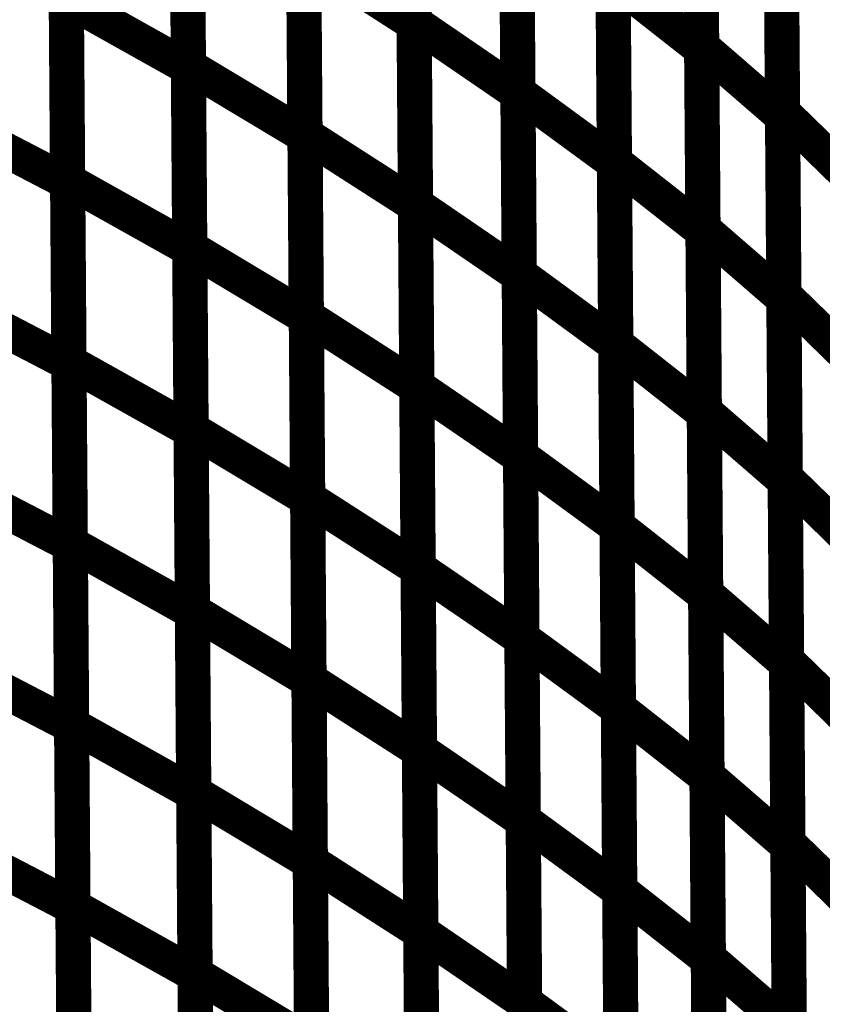
# Model space of a CAD drawing. Extents: x -2.49 to 1.58, y -1.11 to 2.36.
# Drawn here: x -1.54 to -1.47, y 1.97 to 2.06 of the extents above; entities that cross this region are included whole.
import ezdxf

# ---------------------------------------------------------------- set-up
doc = ezdxf.new("R2010")
doc.units = 0
doc.header["$MEASUREMENT"] = 0

msp = doc.modelspace()

# ---------------------------------------------------------------- linework, layer by layer
at = {"color": 0}
for points in [[(-1.50185, 2.055091, 0.003, 0.003, 0), (-1.502079, 2.08611, 0.003, 0.003, 0)], [(-1.50185, 2.055091, 0.003, 0.003, 0), (-1.502079, 2.08611, 0.003, 0.003, 0)], [(-1.502079, 2.085976, 0.003, 0.003, 0), (-1.50185, 2.054984, 0.003, 0.003, 0)], [(-1.502079, 2.085976, 0.003, 0.003, 0), (-1.50185, 2.054984, 0.003, 0.003, 0)], [(-1.477346, 2.053039, 0.003, 0.003, 0), (-1.477575, 2.084126, 0.003, 0.003, 0)], [(-1.477346, 2.053039, 0.003, 0.003, 0), (-1.477575, 2.084126, 0.003, 0.003, 0)], [(-1.477571, 2.083846, 0.003, 0.003, 0), (-1.477343, 2.052795, 0.003, 0.003, 0)], [(-1.477571, 2.083846, 0.003, 0.003, 0), (-1.477343, 2.052795, 0.003, 0.003, 0)], [(-1.521091, 2.051374, 0.003, 0.003, 0), (-1.521319, 2.082343, 0.003, 0.003, 0)], [(-1.521091, 2.051374, 0.003, 0.003, 0), (-1.521319, 2.082343, 0.003, 0.003, 0)], [(-1.521315, 2.082169, 0.003, 0.003, 0), (-1.521091, 2.051228, 0.003, 0.003, 0)], [(-1.521315, 2.082169, 0.003, 0.003, 0), (-1.521091, 2.051228, 0.003, 0.003, 0)], [(-1.493004, 2.049138, 0.003, 0.003, 0), (-1.493232, 2.080173, 0.003, 0.003, 0)], [(-1.493004, 2.049138, 0.003, 0.003, 0), (-1.493232, 2.080173, 0.003, 0.003, 0)], [(-1.493232, 2.080051, 0.003, 0.003, 0), (-1.493004, 2.049031, 0.003, 0.003, 0)], [(-1.493232, 2.080051, 0.003, 0.003, 0), (-1.493004, 2.049031, 0.003, 0.003, 0)], [(-1.470453, 2.047445, 0.003, 0.003, 0), (-1.470681, 2.078594, 0.003, 0.003, 0)], [(-1.470453, 2.047445, 0.003, 0.003, 0), (-1.470681, 2.078594, 0.003, 0.003, 0)], [(-1.470677, 2.078142, 0.003, 0.003, 0), (-1.470449, 2.047055, 0.003, 0.003, 0)], [(-1.470677, 2.078142, 0.003, 0.003, 0), (-1.470449, 2.047055, 0.003, 0.003, 0)], [(-1.511154, 2.045539, 0.003, 0.003, 0), (-1.511382, 2.076531, 0.003, 0.003, 0)], [(-1.511154, 2.045539, 0.003, 0.003, 0), (-1.511382, 2.076531, 0.003, 0.003, 0)], [(-1.511382, 2.076378, 0.003, 0.003, 0), (-1.511154, 2.045409, 0.003, 0.003, 0)], [(-1.511382, 2.076378, 0.003, 0.003, 0), (-1.511154, 2.045409, 0.003, 0.003, 0)], [(-1.484783, 2.043205, 0.003, 0.003, 0), (-1.485008, 2.074256, 0.003, 0.003, 0)], [(-1.484783, 2.043205, 0.003, 0.003, 0), (-1.485008, 2.074256, 0.003, 0.003, 0)], [(-1.485008, 2.074146, 0.003, 0.003, 0), (-1.48478, 2.04311, 0.003, 0.003, 0)], [(-1.485008, 2.074146, 0.003, 0.003, 0), (-1.48478, 2.04311, 0.003, 0.003, 0)], [(-1.531386, 2.041602, 0.003, 0.003, 0), (-1.53161, 2.072539, 0.003, 0.003, 0)], [(-1.531386, 2.041602, 0.003, 0.003, 0), (-1.53161, 2.072539, 0.003, 0.003, 0)], [(-1.53161, 2.072354, 0.003, 0.003, 0), (-1.531382, 2.041449, 0.003, 0.003, 0)], [(-1.53161, 2.072354, 0.003, 0.003, 0), (-1.531382, 2.041449, 0.003, 0.003, 0)], [(-1.501736, 2.039587, 0.003, 0.003, 0), (-1.501965, 2.070598, 0.003, 0.003, 0)], [(-1.501736, 2.039587, 0.003, 0.003, 0), (-1.501965, 2.070598, 0.003, 0.003, 0)], [(-1.501965, 2.07048, 0.003, 0.003, 0), (-1.501736, 2.039488, 0.003, 0.003, 0)], [(-1.501965, 2.07048, 0.003, 0.003, 0), (-1.501736, 2.039488, 0.003, 0.003, 0)], [(-1.477232, 2.037492, 0.003, 0.003, 0), (-1.477461, 2.068583, 0.003, 0.003, 0)], [(-1.477232, 2.037492, 0.003, 0.003, 0), (-1.477461, 2.068583, 0.003, 0.003, 0)], [(-1.477457, 2.068323, 0.003, 0.003, 0), (-1.477232, 2.037272, 0.003, 0.003, 0)], [(-1.477457, 2.068323, 0.003, 0.003, 0), (-1.477232, 2.037272, 0.003, 0.003, 0)], [(-1.520976, 2.03589, 0.003, 0.003, 0), (-1.521205, 2.066858, 0.003, 0.003, 0)], [(-1.520976, 2.03589, 0.003, 0.003, 0), (-1.521205, 2.066858, 0.003, 0.003, 0)], [(-1.521201, 2.066701, 0.003, 0.003, 0), (-1.520976, 2.035764, 0.003, 0.003, 0)], [(-1.521201, 2.066701, 0.003, 0.003, 0), (-1.520976, 2.035764, 0.003, 0.003, 0)], [(-1.49289, 2.033626, 0.003, 0.003, 0), (-1.493118, 2.064654, 0.003, 0.003, 0)], [(-1.49289, 2.033626, 0.003, 0.003, 0), (-1.493118, 2.064654, 0.003, 0.003, 0)], [(-1.493118, 2.064539, 0.003, 0.003, 0), (-1.49289, 2.033528, 0.003, 0.003, 0)], [(-1.493118, 2.064539, 0.003, 0.003, 0), (-1.49289, 2.033528, 0.003, 0.003, 0)], [(-1.470339, 2.031866, 0.003, 0.003, 0), (-1.470567, 2.063016, 0.003, 0.003, 0)], [(-1.470339, 2.031866, 0.003, 0.003, 0), (-1.470567, 2.063016, 0.003, 0.003, 0)], [(-1.470563, 2.062598, 0.003, 0.003, 0), (-1.470335, 2.031508, 0.003, 0.003, 0)], [(-1.470563, 2.062598, 0.003, 0.003, 0), (-1.470335, 2.031508, 0.003, 0.003, 0)], [(-1.511039, 2.030039, 0.003, 0.003, 0), (-1.511268, 2.061035, 0.003, 0.003, 0)], [(-1.511268, 2.061035, 0.003, 0.003, 0), (-1.50185, 2.054984, 0.003, 0.003, 0)], [(-1.50185, 2.054984, 0.003, 0.003, 0), (-1.511268, 2.061035, 0.003, 0.003, 0)], [(-1.511039, 2.030039, 0.003, 0.003, 0), (-1.511268, 2.061035, 0.003, 0.003, 0)], [(-1.511268, 2.061035, 0.003, 0.003, 0), (-1.50185, 2.054984, 0.003, 0.003, 0)], [(-1.50185, 2.054984, 0.003, 0.003, 0), (-1.511268, 2.061035, 0.003, 0.003, 0)], [(-1.511268, 2.060894, 0.003, 0.003, 0), (-1.511039, 2.029925, 0.003, 0.003, 0)], [(-1.511268, 2.060894, 0.003, 0.003, 0), (-1.511039, 2.029925, 0.003, 0.003, 0)], [(-1.484669, 2.027681, 0.003, 0.003, 0), (-1.484894, 2.058728, 0.003, 0.003, 0)], [(-1.484894, 2.058728, 0.003, 0.003, 0), (-1.477343, 2.052795, 0.003, 0.003, 0)], [(-1.477343, 2.052795, 0.003, 0.003, 0), (-1.484894, 2.058728, 0.003, 0.003, 0)], [(-1.484669, 2.027681, 0.003, 0.003, 0), (-1.484894, 2.058728, 0.003, 0.003, 0)], [(-1.484894, 2.058728, 0.003, 0.003, 0), (-1.477343, 2.052795, 0.003, 0.003, 0)], [(-1.477343, 2.052795, 0.003, 0.003, 0), (-1.484894, 2.058728, 0.003, 0.003, 0)], [(-1.484894, 2.058626, 0.003, 0.003, 0), (-1.484665, 2.027598, 0.003, 0.003, 0)], [(-1.484894, 2.058626, 0.003, 0.003, 0), (-1.484665, 2.027598, 0.003, 0.003, 0)], [(-1.531272, 2.02613, 0.003, 0.003, 0), (-1.5315, 2.057067, 0.003, 0.003, 0)], [(-1.5315, 2.057067, 0.003, 0.003, 0), (-1.521091, 2.051228, 0.003, 0.003, 0)], [(-1.521091, 2.051228, 0.003, 0.003, 0), (-1.5315, 2.057067, 0.003, 0.003, 0)], [(-1.531272, 2.02613, 0.003, 0.003, 0), (-1.5315, 2.057067, 0.003, 0.003, 0)], [(-1.5315, 2.057067, 0.003, 0.003, 0), (-1.521091, 2.051228, 0.003, 0.003, 0)], [(-1.521091, 2.051228, 0.003, 0.003, 0), (-1.5315, 2.057067, 0.003, 0.003, 0)], [(-1.531496, 2.056902, 0.003, 0.003, 0), (-1.531272, 2.025992, 0.003, 0.003, 0)], [(-1.531496, 2.056902, 0.003, 0.003, 0), (-1.531272, 2.025992, 0.003, 0.003, 0)], [(-1.501622, 2.024079, 0.003, 0.003, 0), (-1.50185, 2.055091, 0.003, 0.003, 0)], [(-1.50185, 2.055091, 0.003, 0.003, 0), (-1.493004, 2.049031, 0.003, 0.003, 0)], [(-1.493004, 2.049031, 0.003, 0.003, 0), (-1.50185, 2.055091, 0.003, 0.003, 0)], [(-1.501622, 2.024079, 0.003, 0.003, 0), (-1.50185, 2.055091, 0.003, 0.003, 0)], [(-1.50185, 2.055091, 0.003, 0.003, 0), (-1.493004, 2.049031, 0.003, 0.003, 0)], [(-1.493004, 2.049031, 0.003, 0.003, 0), (-1.50185, 2.055091, 0.003, 0.003, 0)], [(-1.50185, 2.054984, 0.003, 0.003, 0), (-1.501622, 2.023988, 0.003, 0.003, 0)], [(-1.50185, 2.054984, 0.003, 0.003, 0), (-1.501622, 2.023988, 0.003, 0.003, 0)], [(-1.477118, 2.021949, 0.003, 0.003, 0), (-1.477346, 2.053039, 0.003, 0.003, 0)], [(-1.477346, 2.053039, 0.003, 0.003, 0), (-1.470449, 2.047055, 0.003, 0.003, 0)], [(-1.470449, 2.047055, 0.003, 0.003, 0), (-1.477346, 2.053039, 0.003, 0.003, 0)], [(-1.477118, 2.021949, 0.003, 0.003, 0), (-1.477346, 2.053039, 0.003, 0.003, 0)], [(-1.477346, 2.053039, 0.003, 0.003, 0), (-1.470449, 2.047055, 0.003, 0.003, 0)], [(-1.470449, 2.047055, 0.003, 0.003, 0), (-1.477346, 2.053039, 0.003, 0.003, 0)], [(-1.477343, 2.052795, 0.003, 0.003, 0), (-1.477118, 2.021748, 0.003, 0.003, 0)], [(-1.477343, 2.052795, 0.003, 0.003, 0), (-1.477118, 2.021748, 0.003, 0.003, 0)], [(-1.520862, 2.020406, 0.003, 0.003, 0), (-1.521091, 2.051374, 0.003, 0.003, 0)], [(-1.521091, 2.051374, 0.003, 0.003, 0), (-1.511154, 2.045409, 0.003, 0.003, 0)], [(-1.511154, 2.045409, 0.003, 0.003, 0), (-1.521091, 2.051374, 0.003, 0.003, 0)], [(-1.520862, 2.020406, 0.003, 0.003, 0), (-1.521091, 2.051374, 0.003, 0.003, 0)], [(-1.521091, 2.051374, 0.003, 0.003, 0), (-1.511154, 2.045409, 0.003, 0.003, 0)], [(-1.511154, 2.045409, 0.003, 0.003, 0), (-1.521091, 2.051374, 0.003, 0.003, 0)], [(-1.521091, 2.051228, 0.003, 0.003, 0), (-1.520862, 2.020291, 0.003, 0.003, 0)], [(-1.521091, 2.051228, 0.003, 0.003, 0), (-1.520862, 2.020291, 0.003, 0.003, 0)], [(-1.49278, 2.01811, 0.003, 0.003, 0), (-1.493004, 2.049138, 0.003, 0.003, 0)], [(-1.493004, 2.049138, 0.003, 0.003, 0), (-1.48478, 2.04311, 0.003, 0.003, 0)], [(-1.48478, 2.04311, 0.003, 0.003, 0), (-1.493004, 2.049138, 0.003, 0.003, 0)], [(-1.49278, 2.01811, 0.003, 0.003, 0), (-1.493004, 2.049138, 0.003, 0.003, 0)], [(-1.493004, 2.049138, 0.003, 0.003, 0), (-1.48478, 2.04311, 0.003, 0.003, 0)], [(-1.48478, 2.04311, 0.003, 0.003, 0), (-1.493004, 2.049138, 0.003, 0.003, 0)], [(-1.493004, 2.049031, 0.003, 0.003, 0), (-1.492776, 2.01802, 0.003, 0.003, 0)], [(-1.493004, 2.049031, 0.003, 0.003, 0), (-1.492776, 2.01802, 0.003, 0.003, 0)], [(-1.470224, 2.016287, 0.003, 0.003, 0), (-1.470453, 2.047445, 0.003, 0.003, 0)], [(-1.470453, 2.047445, 0.003, 0.003, 0), (-1.464134, 2.041276, 0.003, 0.003, 0)], [(-1.464134, 2.041276, 0.003, 0.003, 0), (-1.470453, 2.047445, 0.003, 0.003, 0)], [(-1.470224, 2.016287, 0.003, 0.003, 0), (-1.470453, 2.047445, 0.003, 0.003, 0)], [(-1.470453, 2.047445, 0.003, 0.003, 0), (-1.464134, 2.041276, 0.003, 0.003, 0)], [(-1.464134, 2.041276, 0.003, 0.003, 0), (-1.470453, 2.047445, 0.003, 0.003, 0)], [(-1.542217, 2.047091, 0.003, 0.003, 0), (-1.531382, 2.041449, 0.003, 0.003, 0)], [(-1.531382, 2.041449, 0.003, 0.003, 0), (-1.542217, 2.047091, 0.003, 0.003, 0)], [(-1.542217, 2.047091, 0.003, 0.003, 0), (-1.531382, 2.041449, 0.003, 0.003, 0)], [(-1.531382, 2.041449, 0.003, 0.003, 0), (-1.542217, 2.047091, 0.003, 0.003, 0)], [(-1.470449, 2.047055, 0.003, 0.003, 0), (-1.47022, 2.015965, 0.003, 0.003, 0)], [(-1.470449, 2.047055, 0.003, 0.003, 0), (-1.47022, 2.015965, 0.003, 0.003, 0)], [(-1.510925, 2.014543, 0.003, 0.003, 0), (-1.511154, 2.045539, 0.003, 0.003, 0)], [(-1.511154, 2.045539, 0.003, 0.003, 0), (-1.501736, 2.039488, 0.003, 0.003, 0)], [(-1.501736, 2.039488, 0.003, 0.003, 0), (-1.511154, 2.045539, 0.003, 0.003, 0)], [(-1.510925, 2.014543, 0.003, 0.003, 0), (-1.511154, 2.045539, 0.003, 0.003, 0)], [(-1.511154, 2.045539, 0.003, 0.003, 0), (-1.501736, 2.039488, 0.003, 0.003, 0)], [(-1.501736, 2.039488, 0.003, 0.003, 0), (-1.511154, 2.045539, 0.003, 0.003, 0)], [(-1.511154, 2.045409, 0.003, 0.003, 0), (-1.510925, 2.014441, 0.003, 0.003, 0)], [(-1.511154, 2.045409, 0.003, 0.003, 0), (-1.510925, 2.014441, 0.003, 0.003, 0)], [(-1.484555, 2.012157, 0.003, 0.003, 0), (-1.484783, 2.043205, 0.003, 0.003, 0)], [(-1.484783, 2.043205, 0.003, 0.003, 0), (-1.477232, 2.037272, 0.003, 0.003, 0)], [(-1.477232, 2.037272, 0.003, 0.003, 0), (-1.484783, 2.043205, 0.003, 0.003, 0)], [(-1.484555, 2.012157, 0.003, 0.003, 0), (-1.484783, 2.043205, 0.003, 0.003, 0)], [(-1.484783, 2.043205, 0.003, 0.003, 0), (-1.477232, 2.037272, 0.003, 0.003, 0)], [(-1.477232, 2.037272, 0.003, 0.003, 0), (-1.484783, 2.043205, 0.003, 0.003, 0)], [(-1.48478, 2.04311, 0.003, 0.003, 0), (-1.484555, 2.012083, 0.003, 0.003, 0)], [(-1.48478, 2.04311, 0.003, 0.003, 0), (-1.484555, 2.012083, 0.003, 0.003, 0)], [(-1.531157, 2.010657, 0.003, 0.003, 0), (-1.531386, 2.041602, 0.003, 0.003, 0)], [(-1.531386, 2.041602, 0.003, 0.003, 0), (-1.520976, 2.035764, 0.003, 0.003, 0)], [(-1.520976, 2.035764, 0.003, 0.003, 0), (-1.531386, 2.041602, 0.003, 0.003, 0)], [(-1.531157, 2.010657, 0.003, 0.003, 0), (-1.531386, 2.041602, 0.003, 0.003, 0)], [(-1.531386, 2.041602, 0.003, 0.003, 0), (-1.520976, 2.035764, 0.003, 0.003, 0)], [(-1.520976, 2.035764, 0.003, 0.003, 0), (-1.531386, 2.041602, 0.003, 0.003, 0)], [(-1.531382, 2.041449, 0.003, 0.003, 0), (-1.531157, 2.010539, 0.003, 0.003, 0)], [(-1.531382, 2.041449, 0.003, 0.003, 0), (-1.531157, 2.010539, 0.003, 0.003, 0)], [(-1.501512, 2.008571, 0.003, 0.003, 0), (-1.501736, 2.039587, 0.003, 0.003, 0)], [(-1.501736, 2.039587, 0.003, 0.003, 0), (-1.49289, 2.033528, 0.003, 0.003, 0)], [(-1.49289, 2.033528, 0.003, 0.003, 0), (-1.501736, 2.039587, 0.003, 0.003, 0)], [(-1.501512, 2.008571, 0.003, 0.003, 0), (-1.501736, 2.039587, 0.003, 0.003, 0)], [(-1.501736, 2.039587, 0.003, 0.003, 0), (-1.49289, 2.033528, 0.003, 0.003, 0)], [(-1.49289, 2.033528, 0.003, 0.003, 0), (-1.501736, 2.039587, 0.003, 0.003, 0)], [(-1.501736, 2.039488, 0.003, 0.003, 0), (-1.501508, 2.008492, 0.003, 0.003, 0)], [(-1.501736, 2.039488, 0.003, 0.003, 0), (-1.501508, 2.008492, 0.003, 0.003, 0)], [(-1.477004, 2.006402, 0.003, 0.003, 0), (-1.477232, 2.037492, 0.003, 0.003, 0)], [(-1.477232, 2.037492, 0.003, 0.003, 0), (-1.470335, 2.031508, 0.003, 0.003, 0)], [(-1.470335, 2.031508, 0.003, 0.003, 0), (-1.477232, 2.037492, 0.003, 0.003, 0)], [(-1.477004, 2.006402, 0.003, 0.003, 0), (-1.477232, 2.037492, 0.003, 0.003, 0)], [(-1.477232, 2.037492, 0.003, 0.003, 0), (-1.470335, 2.031508, 0.003, 0.003, 0)], [(-1.470335, 2.031508, 0.003, 0.003, 0), (-1.477232, 2.037492, 0.003, 0.003, 0)], [(-1.477232, 2.037272, 0.003, 0.003, 0), (-1.477004, 2.006224, 0.003, 0.003, 0)], [(-1.477232, 2.037272, 0.003, 0.003, 0), (-1.477004, 2.006224, 0.003, 0.003, 0)], [(-1.520748, 2.004925, 0.003, 0.003, 0), (-1.520976, 2.03589, 0.003, 0.003, 0)], [(-1.520976, 2.03589, 0.003, 0.003, 0), (-1.511039, 2.029925, 0.003, 0.003, 0)], [(-1.511039, 2.029925, 0.003, 0.003, 0), (-1.520976, 2.03589, 0.003, 0.003, 0)], [(-1.520748, 2.004925, 0.003, 0.003, 0), (-1.520976, 2.03589, 0.003, 0.003, 0)], [(-1.520976, 2.03589, 0.003, 0.003, 0), (-1.511039, 2.029925, 0.003, 0.003, 0)], [(-1.511039, 2.029925, 0.003, 0.003, 0), (-1.520976, 2.03589, 0.003, 0.003, 0)], [(-1.520976, 2.035764, 0.003, 0.003, 0), (-1.520748, 2.004819, 0.003, 0.003, 0)], [(-1.520976, 2.035764, 0.003, 0.003, 0), (-1.520748, 2.004819, 0.003, 0.003, 0)], [(-1.492665, 2.002591, 0.003, 0.003, 0), (-1.49289, 2.033626, 0.003, 0.003, 0)], [(-1.49289, 2.033626, 0.003, 0.003, 0), (-1.484665, 2.027598, 0.003, 0.003, 0)], [(-1.484665, 2.027598, 0.003, 0.003, 0), (-1.49289, 2.033626, 0.003, 0.003, 0)], [(-1.492665, 2.002591, 0.003, 0.003, 0), (-1.49289, 2.033626, 0.003, 0.003, 0)], [(-1.49289, 2.033626, 0.003, 0.003, 0), (-1.484665, 2.027598, 0.003, 0.003, 0)], [(-1.484665, 2.027598, 0.003, 0.003, 0), (-1.49289, 2.033626, 0.003, 0.003, 0)], [(-1.49289, 2.033528, 0.003, 0.003, 0), (-1.492665, 2.002512, 0.003, 0.003, 0)], [(-1.49289, 2.033528, 0.003, 0.003, 0), (-1.492665, 2.002512, 0.003, 0.003, 0)], [(-1.542106, 2.031634, 0.003, 0.003, 0), (-1.531272, 2.025992, 0.003, 0.003, 0)], [(-1.531272, 2.025992, 0.003, 0.003, 0), (-1.542106, 2.031634, 0.003, 0.003, 0)], [(-1.542106, 2.031634, 0.003, 0.003, 0), (-1.531272, 2.025992, 0.003, 0.003, 0)], [(-1.531272, 2.025992, 0.003, 0.003, 0), (-1.542106, 2.031634, 0.003, 0.003, 0)], [(-1.47011, 2.000709, 0.003, 0.003, 0), (-1.470339, 2.031866, 0.003, 0.003, 0)], [(-1.470339, 2.031866, 0.003, 0.003, 0), (-1.46402, 2.025697, 0.003, 0.003, 0)], [(-1.46402, 2.025697, 0.003, 0.003, 0), (-1.470339, 2.031866, 0.003, 0.003, 0)], [(-1.47011, 2.000709, 0.003, 0.003, 0), (-1.470339, 2.031866, 0.003, 0.003, 0)], [(-1.470339, 2.031866, 0.003, 0.003, 0), (-1.46402, 2.025697, 0.003, 0.003, 0)], [(-1.46402, 2.025697, 0.003, 0.003, 0), (-1.470339, 2.031866, 0.003, 0.003, 0)], [(-1.470335, 2.031508, 0.003, 0.003, 0), (-1.470106, 2.000417, 0.003, 0.003, 0)], [(-1.470335, 2.031508, 0.003, 0.003, 0), (-1.470106, 2.000417, 0.003, 0.003, 0)], [(-1.510815, 1.999047, 0.003, 0.003, 0), (-1.511039, 2.030039, 0.003, 0.003, 0)], [(-1.511039, 2.030039, 0.003, 0.003, 0), (-1.501622, 2.023988, 0.003, 0.003, 0)], [(-1.501622, 2.023988, 0.003, 0.003, 0), (-1.511039, 2.030039, 0.003, 0.003, 0)], [(-1.510815, 1.999047, 0.003, 0.003, 0), (-1.511039, 2.030039, 0.003, 0.003, 0)], [(-1.511039, 2.030039, 0.003, 0.003, 0), (-1.501622, 2.023988, 0.003, 0.003, 0)], [(-1.501622, 2.023988, 0.003, 0.003, 0), (-1.511039, 2.030039, 0.003, 0.003, 0)], [(-1.511039, 2.029925, 0.003, 0.003, 0), (-1.510811, 1.998961, 0.003, 0.003, 0)], [(-1.511039, 2.029925, 0.003, 0.003, 0), (-1.510811, 1.998961, 0.003, 0.003, 0)], [(-1.484441, 1.99663, 0.003, 0.003, 0), (-1.484669, 2.027681, 0.003, 0.003, 0)], [(-1.484669, 2.027681, 0.003, 0.003, 0), (-1.477118, 2.021748, 0.003, 0.003, 0)], [(-1.477118, 2.021748, 0.003, 0.003, 0), (-1.484669, 2.027681, 0.003, 0.003, 0)], [(-1.484441, 1.99663, 0.003, 0.003, 0), (-1.484669, 2.027681, 0.003, 0.003, 0)], [(-1.484669, 2.027681, 0.003, 0.003, 0), (-1.477118, 2.021748, 0.003, 0.003, 0)], [(-1.477118, 2.021748, 0.003, 0.003, 0), (-1.484669, 2.027681, 0.003, 0.003, 0)], [(-1.484665, 2.027598, 0.003, 0.003, 0), (-1.484441, 1.996563, 0.003, 0.003, 0)], [(-1.484665, 2.027598, 0.003, 0.003, 0), (-1.484441, 1.996563, 0.003, 0.003, 0)], [(-1.531043, 1.995189, 0.003, 0.003, 0), (-1.531272, 2.02613, 0.003, 0.003, 0)], [(-1.531272, 2.02613, 0.003, 0.003, 0), (-1.520862, 2.020291, 0.003, 0.003, 0)], [(-1.520862, 2.020291, 0.003, 0.003, 0), (-1.531272, 2.02613, 0.003, 0.003, 0)], [(-1.531043, 1.995189, 0.003, 0.003, 0), (-1.531272, 2.02613, 0.003, 0.003, 0)], [(-1.531272, 2.02613, 0.003, 0.003, 0), (-1.520862, 2.020291, 0.003, 0.003, 0)], [(-1.520862, 2.020291, 0.003, 0.003, 0), (-1.531272, 2.02613, 0.003, 0.003, 0)], [(-1.531272, 2.025992, 0.003, 0.003, 0), (-1.531043, 1.995087, 0.003, 0.003, 0)], [(-1.531272, 2.025992, 0.003, 0.003, 0), (-1.531043, 1.995087, 0.003, 0.003, 0)], [(-1.501398, 1.993063, 0.003, 0.003, 0), (-1.501622, 2.024079, 0.003, 0.003, 0)], [(-1.501622, 2.024079, 0.003, 0.003, 0), (-1.492776, 2.01802, 0.003, 0.003, 0)], [(-1.492776, 2.01802, 0.003, 0.003, 0), (-1.501622, 2.024079, 0.003, 0.003, 0)], [(-1.501398, 1.993063, 0.003, 0.003, 0), (-1.501622, 2.024079, 0.003, 0.003, 0)], [(-1.501622, 2.024079, 0.003, 0.003, 0), (-1.492776, 2.01802, 0.003, 0.003, 0)], [(-1.492776, 2.01802, 0.003, 0.003, 0), (-1.501622, 2.024079, 0.003, 0.003, 0)], [(-1.501622, 2.023988, 0.003, 0.003, 0), (-1.501398, 1.992996, 0.003, 0.003, 0)], [(-1.501622, 2.023988, 0.003, 0.003, 0), (-1.501398, 1.992996, 0.003, 0.003, 0)], [(-1.47689, 1.990858, 0.003, 0.003, 0), (-1.477118, 2.021949, 0.003, 0.003, 0)], [(-1.477118, 2.021949, 0.003, 0.003, 0), (-1.47022, 2.015965, 0.003, 0.003, 0)], [(-1.47022, 2.015965, 0.003, 0.003, 0), (-1.477118, 2.021949, 0.003, 0.003, 0)], [(-1.47689, 1.990858, 0.003, 0.003, 0), (-1.477118, 2.021949, 0.003, 0.003, 0)], [(-1.477118, 2.021949, 0.003, 0.003, 0), (-1.47022, 2.015965, 0.003, 0.003, 0)], [(-1.47022, 2.015965, 0.003, 0.003, 0), (-1.477118, 2.021949, 0.003, 0.003, 0)], [(-1.477118, 2.021748, 0.003, 0.003, 0), (-1.47689, 1.990697, 0.003, 0.003, 0)], [(-1.477118, 2.021748, 0.003, 0.003, 0), (-1.47689, 1.990697, 0.003, 0.003, 0)], [(-1.520638, 1.989437, 0.003, 0.003, 0), (-1.520862, 2.020406, 0.003, 0.003, 0)], [(-1.520862, 2.020406, 0.003, 0.003, 0), (-1.510925, 2.014441, 0.003, 0.003, 0)], [(-1.510925, 2.014441, 0.003, 0.003, 0), (-1.520862, 2.020406, 0.003, 0.003, 0)], [(-1.520638, 1.989437, 0.003, 0.003, 0), (-1.520862, 2.020406, 0.003, 0.003, 0)], [(-1.520862, 2.020406, 0.003, 0.003, 0), (-1.510925, 2.014441, 0.003, 0.003, 0)], [(-1.510925, 2.014441, 0.003, 0.003, 0), (-1.520862, 2.020406, 0.003, 0.003, 0)], [(-1.520862, 2.020291, 0.003, 0.003, 0), (-1.520634, 1.98935, 0.003, 0.003, 0)], [(-1.520862, 2.020291, 0.003, 0.003, 0), (-1.520634, 1.98935, 0.003, 0.003, 0)], [(-1.492551, 1.987075, 0.003, 0.003, 0), (-1.49278, 2.01811, 0.003, 0.003, 0)], [(-1.49278, 2.01811, 0.003, 0.003, 0), (-1.484555, 2.012083, 0.003, 0.003, 0)], [(-1.484555, 2.012083, 0.003, 0.003, 0), (-1.49278, 2.01811, 0.003, 0.003, 0)], [(-1.492551, 1.987075, 0.003, 0.003, 0), (-1.49278, 2.01811, 0.003, 0.003, 0)], [(-1.49278, 2.01811, 0.003, 0.003, 0), (-1.484555, 2.012083, 0.003, 0.003, 0)], [(-1.484555, 2.012083, 0.003, 0.003, 0), (-1.49278, 2.01811, 0.003, 0.003, 0)], [(-1.492776, 2.01802, 0.003, 0.003, 0), (-1.492551, 1.987004, 0.003, 0.003, 0)], [(-1.492776, 2.01802, 0.003, 0.003, 0), (-1.492551, 1.987004, 0.003, 0.003, 0)], [(-1.541992, 2.016181, 0.003, 0.003, 0), (-1.531157, 2.010539, 0.003, 0.003, 0)], [(-1.531157, 2.010539, 0.003, 0.003, 0), (-1.541992, 2.016181, 0.003, 0.003, 0)], [(-1.541992, 2.016181, 0.003, 0.003, 0), (-1.531157, 2.010539, 0.003, 0.003, 0)], [(-1.531157, 2.010539, 0.003, 0.003, 0), (-1.541992, 2.016181, 0.003, 0.003, 0)], [(-1.469996, 1.98513, 0.003, 0.003, 0), (-1.470224, 2.016287, 0.003, 0.003, 0)], [(-1.470224, 2.016287, 0.003, 0.003, 0), (-1.463906, 2.010118, 0.003, 0.003, 0)], [(-1.463906, 2.010118, 0.003, 0.003, 0), (-1.470224, 2.016287, 0.003, 0.003, 0)], [(-1.469996, 1.98513, 0.003, 0.003, 0), (-1.470224, 2.016287, 0.003, 0.003, 0)], [(-1.470224, 2.016287, 0.003, 0.003, 0), (-1.463906, 2.010118, 0.003, 0.003, 0)], [(-1.463906, 2.010118, 0.003, 0.003, 0), (-1.470224, 2.016287, 0.003, 0.003, 0)], [(-1.47022, 2.015965, 0.003, 0.003, 0), (-1.469992, 1.984874, 0.003, 0.003, 0)], [(-1.47022, 2.015965, 0.003, 0.003, 0), (-1.469992, 1.984874, 0.003, 0.003, 0)], [(-1.510701, 1.983551, 0.003, 0.003, 0), (-1.510925, 2.014543, 0.003, 0.003, 0)], [(-1.510925, 2.014543, 0.003, 0.003, 0), (-1.501508, 2.008492, 0.003, 0.003, 0)], [(-1.501508, 2.008492, 0.003, 0.003, 0), (-1.510925, 2.014543, 0.003, 0.003, 0)], [(-1.510701, 1.983551, 0.003, 0.003, 0), (-1.510925, 2.014543, 0.003, 0.003, 0)], [(-1.510925, 2.014543, 0.003, 0.003, 0), (-1.501508, 2.008492, 0.003, 0.003, 0)], [(-1.501508, 2.008492, 0.003, 0.003, 0), (-1.510925, 2.014543, 0.003, 0.003, 0)], [(-1.510925, 2.014441, 0.003, 0.003, 0), (-1.510701, 1.983472, 0.003, 0.003, 0)], [(-1.510925, 2.014441, 0.003, 0.003, 0), (-1.510701, 1.983472, 0.003, 0.003, 0)], [(-1.484327, 1.981102, 0.003, 0.003, 0), (-1.484555, 2.012157, 0.003, 0.003, 0)], [(-1.484555, 2.012157, 0.003, 0.003, 0), (-1.477004, 2.006224, 0.003, 0.003, 0)], [(-1.477004, 2.006224, 0.003, 0.003, 0), (-1.484555, 2.012157, 0.003, 0.003, 0)], [(-1.484327, 1.981102, 0.003, 0.003, 0), (-1.484555, 2.012157, 0.003, 0.003, 0)], [(-1.484555, 2.012157, 0.003, 0.003, 0), (-1.477004, 2.006224, 0.003, 0.003, 0)], [(-1.477004, 2.006224, 0.003, 0.003, 0), (-1.484555, 2.012157, 0.003, 0.003, 0)], [(-1.484555, 2.012083, 0.003, 0.003, 0), (-1.484327, 1.981047, 0.003, 0.003, 0)], [(-1.484555, 2.012083, 0.003, 0.003, 0), (-1.484327, 1.981047, 0.003, 0.003, 0)], [(-1.530933, 1.97972, 0.003, 0.003, 0), (-1.531157, 2.010657, 0.003, 0.003, 0)], [(-1.531157, 2.010657, 0.003, 0.003, 0), (-1.520748, 2.004819, 0.003, 0.003, 0)], [(-1.520748, 2.004819, 0.003, 0.003, 0), (-1.531157, 2.010657, 0.003, 0.003, 0)], [(-1.530933, 1.97972, 0.003, 0.003, 0), (-1.531157, 2.010657, 0.003, 0.003, 0)], [(-1.531157, 2.010657, 0.003, 0.003, 0), (-1.520748, 2.004819, 0.003, 0.003, 0)], [(-1.520748, 2.004819, 0.003, 0.003, 0), (-1.531157, 2.010657, 0.003, 0.003, 0)], [(-1.531157, 2.010539, 0.003, 0.003, 0), (-1.530929, 1.979634, 0.003, 0.003, 0)], [(-1.531157, 2.010539, 0.003, 0.003, 0), (-1.530929, 1.979634, 0.003, 0.003, 0)], [(-1.501283, 1.977555, 0.003, 0.003, 0), (-1.501512, 2.008571, 0.003, 0.003, 0)], [(-1.501512, 2.008571, 0.003, 0.003, 0), (-1.492665, 2.002512, 0.003, 0.003, 0)], [(-1.492665, 2.002512, 0.003, 0.003, 0), (-1.501512, 2.008571, 0.003, 0.003, 0)], [(-1.501283, 1.977555, 0.003, 0.003, 0), (-1.501512, 2.008571, 0.003, 0.003, 0)], [(-1.501512, 2.008571, 0.003, 0.003, 0), (-1.492665, 2.002512, 0.003, 0.003, 0)], [(-1.492665, 2.002512, 0.003, 0.003, 0), (-1.501512, 2.008571, 0.003, 0.003, 0)], [(-1.501508, 2.008492, 0.003, 0.003, 0), (-1.501283, 1.9775, 0.003, 0.003, 0)], [(-1.501508, 2.008492, 0.003, 0.003, 0), (-1.501283, 1.9775, 0.003, 0.003, 0)], [(-1.476776, 1.975315, 0.003, 0.003, 0), (-1.477004, 2.006402, 0.003, 0.003, 0)], [(-1.477004, 2.006402, 0.003, 0.003, 0), (-1.470106, 2.000417, 0.003, 0.003, 0)], [(-1.470106, 2.000417, 0.003, 0.003, 0), (-1.477004, 2.006402, 0.003, 0.003, 0)], [(-1.476776, 1.975315, 0.003, 0.003, 0), (-1.477004, 2.006402, 0.003, 0.003, 0)], [(-1.477004, 2.006402, 0.003, 0.003, 0), (-1.470106, 2.000417, 0.003, 0.003, 0)], [(-1.470106, 2.000417, 0.003, 0.003, 0), (-1.477004, 2.006402, 0.003, 0.003, 0)], [(-1.477004, 2.006224, 0.003, 0.003, 0), (-1.476776, 1.975169, 0.003, 0.003, 0)], [(-1.477004, 2.006224, 0.003, 0.003, 0), (-1.476776, 1.975169, 0.003, 0.003, 0)], [(-1.520524, 1.973957, 0.003, 0.003, 0), (-1.520748, 2.004925, 0.003, 0.003, 0)], [(-1.520748, 2.004925, 0.003, 0.003, 0), (-1.510811, 1.998961, 0.003, 0.003, 0)], [(-1.510811, 1.998961, 0.003, 0.003, 0), (-1.520748, 2.004925, 0.003, 0.003, 0)], [(-1.520524, 1.973957, 0.003, 0.003, 0), (-1.520748, 2.004925, 0.003, 0.003, 0)], [(-1.520748, 2.004925, 0.003, 0.003, 0), (-1.510811, 1.998961, 0.003, 0.003, 0)], [(-1.510811, 1.998961, 0.003, 0.003, 0), (-1.520748, 2.004925, 0.003, 0.003, 0)], [(-1.520748, 2.004819, 0.003, 0.003, 0), (-1.520524, 1.973882, 0.003, 0.003, 0)], [(-1.520748, 2.004819, 0.003, 0.003, 0), (-1.520524, 1.973882, 0.003, 0.003, 0)], [(-1.492437, 1.971559, 0.003, 0.003, 0), (-1.492665, 2.002591, 0.003, 0.003, 0)], [(-1.492665, 2.002591, 0.003, 0.003, 0), (-1.484441, 1.996563, 0.003, 0.003, 0)], [(-1.484441, 1.996563, 0.003, 0.003, 0), (-1.492665, 2.002591, 0.003, 0.003, 0)], [(-1.492437, 1.971559, 0.003, 0.003, 0), (-1.492665, 2.002591, 0.003, 0.003, 0)], [(-1.492665, 2.002591, 0.003, 0.003, 0), (-1.484441, 1.996563, 0.003, 0.003, 0)], [(-1.484441, 1.996563, 0.003, 0.003, 0), (-1.492665, 2.002591, 0.003, 0.003, 0)], [(-1.492665, 2.002512, 0.003, 0.003, 0), (-1.492437, 1.971496, 0.003, 0.003, 0)], [(-1.492665, 2.002512, 0.003, 0.003, 0), (-1.492437, 1.971496, 0.003, 0.003, 0)], [(-1.541878, 2.000728, 0.003, 0.003, 0), (-1.531043, 1.995087, 0.003, 0.003, 0)], [(-1.531043, 1.995087, 0.003, 0.003, 0), (-1.541878, 2.000728, 0.003, 0.003, 0)], [(-1.541878, 2.000728, 0.003, 0.003, 0), (-1.531043, 1.995087, 0.003, 0.003, 0)], [(-1.531043, 1.995087, 0.003, 0.003, 0), (-1.541878, 2.000728, 0.003, 0.003, 0)], [(-1.469882, 1.969555, 0.003, 0.003, 0), (-1.47011, 2.000709, 0.003, 0.003, 0)], [(-1.47011, 2.000709, 0.003, 0.003, 0), (-1.463791, 1.994539, 0.003, 0.003, 0)], [(-1.463791, 1.994539, 0.003, 0.003, 0), (-1.47011, 2.000709, 0.003, 0.003, 0)], [(-1.469882, 1.969555, 0.003, 0.003, 0), (-1.47011, 2.000709, 0.003, 0.003, 0)], [(-1.47011, 2.000709, 0.003, 0.003, 0), (-1.463791, 1.994539, 0.003, 0.003, 0)], [(-1.463791, 1.994539, 0.003, 0.003, 0), (-1.47011, 2.000709, 0.003, 0.003, 0)], [(-1.470106, 2.000417, 0.003, 0.003, 0), (-1.469878, 1.969331, 0.003, 0.003, 0)], [(-1.470106, 2.000417, 0.003, 0.003, 0), (-1.469878, 1.969331, 0.003, 0.003, 0)], [(-1.510587, 1.968055, 0.003, 0.003, 0), (-1.510815, 1.999047, 0.003, 0.003, 0)], [(-1.510815, 1.999047, 0.003, 0.003, 0), (-1.501398, 1.992996, 0.003, 0.003, 0)], [(-1.501398, 1.992996, 0.003, 0.003, 0), (-1.510815, 1.999047, 0.003, 0.003, 0)], [(-1.510587, 1.968055, 0.003, 0.003, 0), (-1.510815, 1.999047, 0.003, 0.003, 0)], [(-1.510815, 1.999047, 0.003, 0.003, 0), (-1.501398, 1.992996, 0.003, 0.003, 0)], [(-1.501398, 1.992996, 0.003, 0.003, 0), (-1.510815, 1.999047, 0.003, 0.003, 0)], [(-1.510811, 1.998961, 0.003, 0.003, 0), (-1.510587, 1.967992, 0.003, 0.003, 0)], [(-1.510811, 1.998961, 0.003, 0.003, 0), (-1.510587, 1.967992, 0.003, 0.003, 0)], [(-1.484213, 1.965579, 0.003, 0.003, 0), (-1.484441, 1.99663, 0.003, 0.003, 0)], [(-1.484441, 1.99663, 0.003, 0.003, 0), (-1.47689, 1.990697, 0.003, 0.003, 0)], [(-1.47689, 1.990697, 0.003, 0.003, 0), (-1.484441, 1.99663, 0.003, 0.003, 0)], [(-1.484213, 1.965579, 0.003, 0.003, 0), (-1.484441, 1.99663, 0.003, 0.003, 0)], [(-1.484441, 1.99663, 0.003, 0.003, 0), (-1.47689, 1.990697, 0.003, 0.003, 0)], [(-1.47689, 1.990697, 0.003, 0.003, 0), (-1.484441, 1.99663, 0.003, 0.003, 0)], [(-1.484441, 1.996563, 0.003, 0.003, 0), (-1.484213, 1.965531, 0.003, 0.003, 0)], [(-1.484441, 1.996563, 0.003, 0.003, 0), (-1.484213, 1.965531, 0.003, 0.003, 0)], [(-1.530819, 1.964248, 0.003, 0.003, 0), (-1.531043, 1.995189, 0.003, 0.003, 0)], [(-1.531043, 1.995189, 0.003, 0.003, 0), (-1.520634, 1.98935, 0.003, 0.003, 0)], [(-1.520634, 1.98935, 0.003, 0.003, 0), (-1.531043, 1.995189, 0.003, 0.003, 0)], [(-1.530819, 1.964248, 0.003, 0.003, 0), (-1.531043, 1.995189, 0.003, 0.003, 0)], [(-1.531043, 1.995189, 0.003, 0.003, 0), (-1.520634, 1.98935, 0.003, 0.003, 0)], [(-1.520634, 1.98935, 0.003, 0.003, 0), (-1.531043, 1.995189, 0.003, 0.003, 0)], [(-1.531043, 1.995087, 0.003, 0.003, 0), (-1.530819, 1.964181, 0.003, 0.003, 0)], [(-1.531043, 1.995087, 0.003, 0.003, 0), (-1.530819, 1.964181, 0.003, 0.003, 0)], [(-1.501169, 1.962051, 0.003, 0.003, 0), (-1.501398, 1.993063, 0.003, 0.003, 0)], [(-1.501398, 1.993063, 0.003, 0.003, 0), (-1.492551, 1.987004, 0.003, 0.003, 0)], [(-1.492551, 1.987004, 0.003, 0.003, 0), (-1.501398, 1.993063, 0.003, 0.003, 0)], [(-1.501169, 1.962051, 0.003, 0.003, 0), (-1.501398, 1.993063, 0.003, 0.003, 0)], [(-1.501398, 1.993063, 0.003, 0.003, 0), (-1.492551, 1.987004, 0.003, 0.003, 0)], [(-1.492551, 1.987004, 0.003, 0.003, 0), (-1.501398, 1.993063, 0.003, 0.003, 0)], [(-1.501398, 1.992996, 0.003, 0.003, 0), (-1.501169, 1.962004, 0.003, 0.003, 0)], [(-1.501398, 1.992996, 0.003, 0.003, 0), (-1.501169, 1.962004, 0.003, 0.003, 0)], [(-1.476661, 1.959768, 0.003, 0.003, 0), (-1.47689, 1.990858, 0.003, 0.003, 0)], [(-1.47689, 1.990858, 0.003, 0.003, 0), (-1.469992, 1.984874, 0.003, 0.003, 0)], [(-1.469992, 1.984874, 0.003, 0.003, 0), (-1.47689, 1.990858, 0.003, 0.003, 0)], [(-1.476661, 1.959768, 0.003, 0.003, 0), (-1.47689, 1.990858, 0.003, 0.003, 0)], [(-1.47689, 1.990858, 0.003, 0.003, 0), (-1.469992, 1.984874, 0.003, 0.003, 0)], [(-1.469992, 1.984874, 0.003, 0.003, 0), (-1.47689, 1.990858, 0.003, 0.003, 0)], [(-1.47689, 1.990697, 0.003, 0.003, 0), (-1.476661, 1.959646, 0.003, 0.003, 0)], [(-1.47689, 1.990697, 0.003, 0.003, 0), (-1.476661, 1.959646, 0.003, 0.003, 0)], [(-1.520409, 1.958469, 0.003, 0.003, 0), (-1.520638, 1.989437, 0.003, 0.003, 0)], [(-1.520638, 1.989437, 0.003, 0.003, 0), (-1.510701, 1.983472, 0.003, 0.003, 0)], [(-1.510701, 1.983472, 0.003, 0.003, 0), (-1.520638, 1.989437, 0.003, 0.003, 0)], [(-1.520409, 1.958469, 0.003, 0.003, 0), (-1.520638, 1.989437, 0.003, 0.003, 0)], [(-1.520638, 1.989437, 0.003, 0.003, 0), (-1.510701, 1.983472, 0.003, 0.003, 0)], [(-1.510701, 1.983472, 0.003, 0.003, 0), (-1.520638, 1.989437, 0.003, 0.003, 0)], [(-1.520634, 1.98935, 0.003, 0.003, 0), (-1.520409, 1.958409, 0.003, 0.003, 0)], [(-1.520634, 1.98935, 0.003, 0.003, 0), (-1.520409, 1.958409, 0.003, 0.003, 0)], [(-1.492323, 1.956043, 0.003, 0.003, 0), (-1.492551, 1.987075, 0.003, 0.003, 0)], [(-1.492551, 1.987075, 0.003, 0.003, 0), (-1.484327, 1.981047, 0.003, 0.003, 0)], [(-1.484327, 1.981047, 0.003, 0.003, 0), (-1.492551, 1.987075, 0.003, 0.003, 0)], [(-1.492323, 1.956043, 0.003, 0.003, 0), (-1.492551, 1.987075, 0.003, 0.003, 0)], [(-1.492551, 1.987075, 0.003, 0.003, 0), (-1.484327, 1.981047, 0.003, 0.003, 0)], [(-1.484327, 1.981047, 0.003, 0.003, 0), (-1.492551, 1.987075, 0.003, 0.003, 0)], [(-1.492551, 1.987004, 0.003, 0.003, 0), (-1.492323, 1.955992, 0.003, 0.003, 0)], [(-1.492551, 1.987004, 0.003, 0.003, 0), (-1.492323, 1.955992, 0.003, 0.003, 0)], [(-1.541764, 1.985276, 0.003, 0.003, 0), (-1.530929, 1.979634, 0.003, 0.003, 0)], [(-1.530929, 1.979634, 0.003, 0.003, 0), (-1.541764, 1.985276, 0.003, 0.003, 0)], [(-1.541764, 1.985276, 0.003, 0.003, 0), (-1.530929, 1.979634, 0.003, 0.003, 0)], [(-1.530929, 1.979634, 0.003, 0.003, 0), (-1.541764, 1.985276, 0.003, 0.003, 0)], [(-1.469768, 1.95398, 0.003, 0.003, 0), (-1.469996, 1.98513, 0.003, 0.003, 0)], [(-1.469996, 1.98513, 0.003, 0.003, 0), (-1.463677, 1.978961, 0.003, 0.003, 0)], [(-1.463677, 1.978961, 0.003, 0.003, 0), (-1.469996, 1.98513, 0.003, 0.003, 0)], [(-1.469768, 1.95398, 0.003, 0.003, 0), (-1.469996, 1.98513, 0.003, 0.003, 0)], [(-1.469996, 1.98513, 0.003, 0.003, 0), (-1.463677, 1.978961, 0.003, 0.003, 0)], [(-1.463677, 1.978961, 0.003, 0.003, 0), (-1.469996, 1.98513, 0.003, 0.003, 0)], [(-1.469992, 1.984874, 0.003, 0.003, 0), (-1.469764, 1.953783, 0.003, 0.003, 0)], [(-1.469992, 1.984874, 0.003, 0.003, 0), (-1.469764, 1.953783, 0.003, 0.003, 0)], [(-1.510472, 1.952555, 0.003, 0.003, 0), (-1.510701, 1.983551, 0.003, 0.003, 0)], [(-1.510701, 1.983551, 0.003, 0.003, 0), (-1.501283, 1.9775, 0.003, 0.003, 0)], [(-1.501283, 1.9775, 0.003, 0.003, 0), (-1.510701, 1.983551, 0.003, 0.003, 0)], [(-1.510472, 1.952555, 0.003, 0.003, 0), (-1.510701, 1.983551, 0.003, 0.003, 0)], [(-1.510701, 1.983551, 0.003, 0.003, 0), (-1.501283, 1.9775, 0.003, 0.003, 0)], [(-1.501283, 1.9775, 0.003, 0.003, 0), (-1.510701, 1.983551, 0.003, 0.003, 0)], [(-1.510701, 1.983472, 0.003, 0.003, 0), (-1.510472, 1.952504, 0.003, 0.003, 0)], [(-1.510701, 1.983472, 0.003, 0.003, 0), (-1.510472, 1.952504, 0.003, 0.003, 0)], [(-1.484098, 1.950055, 0.003, 0.003, 0), (-1.484327, 1.981102, 0.003, 0.003, 0)], [(-1.484327, 1.981102, 0.003, 0.003, 0), (-1.476776, 1.975169, 0.003, 0.003, 0)], [(-1.476776, 1.975169, 0.003, 0.003, 0), (-1.484327, 1.981102, 0.003, 0.003, 0)], [(-1.484098, 1.950055, 0.003, 0.003, 0), (-1.484327, 1.981102, 0.003, 0.003, 0)], [(-1.484327, 1.981102, 0.003, 0.003, 0), (-1.476776, 1.975169, 0.003, 0.003, 0)], [(-1.476776, 1.975169, 0.003, 0.003, 0), (-1.484327, 1.981102, 0.003, 0.003, 0)], [(-1.484327, 1.981047, 0.003, 0.003, 0), (-1.484098, 1.950016, 0.003, 0.003, 0)], [(-1.484327, 1.981047, 0.003, 0.003, 0), (-1.484098, 1.950016, 0.003, 0.003, 0)], [(-1.530705, 1.94878, 0.003, 0.003, 0), (-1.530933, 1.97972, 0.003, 0.003, 0)], [(-1.530933, 1.97972, 0.003, 0.003, 0), (-1.520524, 1.973882, 0.003, 0.003, 0)], [(-1.520524, 1.973882, 0.003, 0.003, 0), (-1.530933, 1.97972, 0.003, 0.003, 0)], [(-1.530705, 1.94878, 0.003, 0.003, 0), (-1.530933, 1.97972, 0.003, 0.003, 0)], [(-1.530933, 1.97972, 0.003, 0.003, 0), (-1.520524, 1.973882, 0.003, 0.003, 0)], [(-1.520524, 1.973882, 0.003, 0.003, 0), (-1.530933, 1.97972, 0.003, 0.003, 0)], [(-1.530929, 1.979634, 0.003, 0.003, 0), (-1.530705, 1.948728, 0.003, 0.003, 0)], [(-1.530929, 1.979634, 0.003, 0.003, 0), (-1.530705, 1.948728, 0.003, 0.003, 0)], [(-1.501055, 1.946543, 0.003, 0.003, 0), (-1.501283, 1.977555, 0.003, 0.003, 0)], [(-1.501283, 1.977555, 0.003, 0.003, 0), (-1.492437, 1.971496, 0.003, 0.003, 0)], [(-1.492437, 1.971496, 0.003, 0.003, 0), (-1.501283, 1.977555, 0.003, 0.003, 0)], [(-1.501055, 1.946543, 0.003, 0.003, 0), (-1.501283, 1.977555, 0.003, 0.003, 0)], [(-1.501283, 1.977555, 0.003, 0.003, 0), (-1.492437, 1.971496, 0.003, 0.003, 0)], [(-1.492437, 1.971496, 0.003, 0.003, 0), (-1.501283, 1.977555, 0.003, 0.003, 0)], [(-1.501283, 1.9775, 0.003, 0.003, 0), (-1.501055, 1.946504, 0.003, 0.003, 0)], [(-1.501283, 1.9775, 0.003, 0.003, 0), (-1.501055, 1.946504, 0.003, 0.003, 0)], [(-1.476547, 1.944224, 0.003, 0.003, 0), (-1.476776, 1.975315, 0.003, 0.003, 0)], [(-1.476776, 1.975315, 0.003, 0.003, 0), (-1.469878, 1.969331, 0.003, 0.003, 0)], [(-1.469878, 1.969331, 0.003, 0.003, 0), (-1.476776, 1.975315, 0.003, 0.003, 0)], [(-1.476547, 1.944224, 0.003, 0.003, 0), (-1.476776, 1.975315, 0.003, 0.003, 0)], [(-1.476776, 1.975315, 0.003, 0.003, 0), (-1.469878, 1.969331, 0.003, 0.003, 0)], [(-1.469878, 1.969331, 0.003, 0.003, 0), (-1.476776, 1.975315, 0.003, 0.003, 0)], [(-1.476776, 1.975169, 0.003, 0.003, 0), (-1.476547, 1.944122, 0.003, 0.003, 0)], [(-1.476776, 1.975169, 0.003, 0.003, 0), (-1.476547, 1.944122, 0.003, 0.003, 0)], [(-1.520295, 1.942988, 0.003, 0.003, 0), (-1.520524, 1.973957, 0.003, 0.003, 0)], [(-1.520524, 1.973957, 0.003, 0.003, 0), (-1.510587, 1.967992, 0.003, 0.003, 0)], [(-1.510587, 1.967992, 0.003, 0.003, 0), (-1.520524, 1.973957, 0.003, 0.003, 0)], [(-1.520295, 1.942988, 0.003, 0.003, 0), (-1.520524, 1.973957, 0.003, 0.003, 0)], [(-1.520524, 1.973957, 0.003, 0.003, 0), (-1.510587, 1.967992, 0.003, 0.003, 0)], [(-1.510587, 1.967992, 0.003, 0.003, 0), (-1.520524, 1.973957, 0.003, 0.003, 0)], [(-1.520524, 1.973882, 0.003, 0.003, 0), (-1.520295, 1.942941, 0.003, 0.003, 0)], [(-1.520524, 1.973882, 0.003, 0.003, 0), (-1.520295, 1.942941, 0.003, 0.003, 0)], [(-1.492209, 1.940524, 0.003, 0.003, 0), (-1.492437, 1.971559, 0.003, 0.003, 0)], [(-1.492437, 1.971559, 0.003, 0.003, 0), (-1.484213, 1.965531, 0.003, 0.003, 0)], [(-1.484213, 1.965531, 0.003, 0.003, 0), (-1.492437, 1.971559, 0.003, 0.003, 0)], [(-1.492209, 1.940524, 0.003, 0.003, 0), (-1.492437, 1.971559, 0.003, 0.003, 0)], [(-1.492437, 1.971559, 0.003, 0.003, 0), (-1.484213, 1.965531, 0.003, 0.003, 0)], [(-1.484213, 1.965531, 0.003, 0.003, 0), (-1.492437, 1.971559, 0.003, 0.003, 0)], [(-1.492437, 1.971496, 0.003, 0.003, 0), (-1.492209, 1.940484, 0.003, 0.003, 0)], [(-1.492437, 1.971496, 0.003, 0.003, 0), (-1.492209, 1.940484, 0.003, 0.003, 0)]]:
    msp.add_lwpolyline(points, format="xyseb", dxfattribs=at)

doc.saveas('drawing.dxf')
